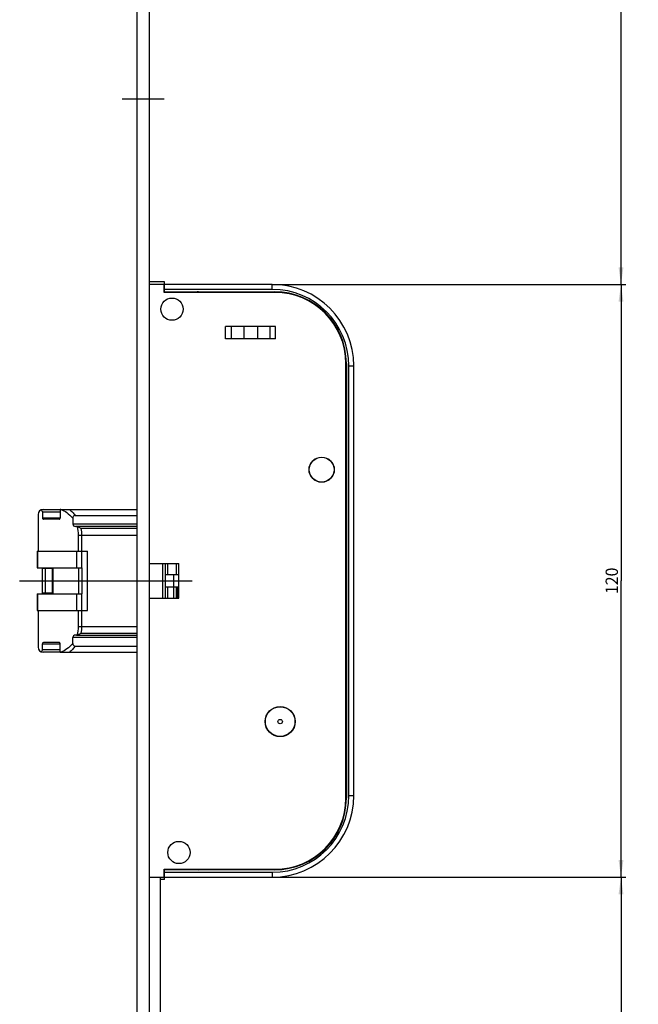
# Model space of a CAD drawing. Units: millimetres. Extents: x 0 to 286, y 0 to 2521.
# Drawn here: x 29 to 154, y 1887 to 2086 of the extents above; entities that cross this region are included whole.
import ezdxf
from ezdxf.enums import TextEntityAlignment as Align

# ---------------------------------------------------------------- set-up
doc = ezdxf.new("R2010")
doc.units = ezdxf.units.MM
doc.header["$LTSCALE"] = 164.918519
doc.linetypes.add('CENTER', pattern=[0.6, 0.375, -0.075, 0.075, -0.075])
doc.layers.get('0').update_dxf_attribs({"linetype": 'CONTINUOUS'})
for name, color, linetype in [('63711301L00_BL50', 7, 'CONTINUOUS'), ('93725700000_M_BL39', 7, 'CONTINUOUS'), ('93725800000_BL48', 7, 'CONTINUOUS'), ('93726100000_M_BL51', 7, 'CONTINUOUS'), ('93726700000_BL28', 7, 'CONTINUOUS'), ('93789616000_BL2', 7, 'CONTINUOUS'), ('93833901000_BL47', 7, 'CONTINUOUS'), ('94754901000_BL8', 7, 'CONTINUOUS'), ('94755001000_M_BL10', 7, 'CONTINUOUS'), ('94813799000_BL30', 7, 'CONTINUOUS')]:
    doc.layers.add(name, color=color, linetype=linetype)
doc.styles.get("Standard").update_dxf_attribs({"font": 'txt', "width": 0.8})
doc.dimstyles.new('DIMSTYLE_7', dxfattribs={"dimtxt": 2.5, "dimasz": 3.5, "dimexe": 1, "dimexo": 0, "dimtad": 1, "dimdec": 3, "dimdsep": 46, "dimtxsty": 'STANDARD', "dimblk": '_FILLED', "dimblk1": '_FILLED', "dimblk2": '_FILLED', "dimcen": 0.09, "dimclrt": 5, "dimadec": 0, "dimazin": 0, "dimtp": 0.3, "dimtm": 0.3, "dimtfac": 1, "dimtdec": 3, "dimtofl": 0, "dimtmove": 0, "dimatfit": 3, "dimldrblk": '_FILLED', "dimfxl": 1, "dimtolj": 1, "dimarcsym": 0})
doc.dimstyles.new('DIMSTYLE_8', dxfattribs={"dimtxt": 2.5, "dimasz": 3.5, "dimexe": 1, "dimexo": 0, "dimtad": 1, "dimdec": 3, "dimdsep": 46, "dimtxsty": 'STANDARD', "dimblk": '_FILLED', "dimblk1": '_FILLED', "dimblk2": '_FILLED', "dimcen": 0.09, "dimclrt": 5, "dimadec": 0, "dimazin": 0, "dimtp": 0.8, "dimtm": 0.8, "dimtfac": 1, "dimtdec": 3, "dimtofl": 0, "dimtmove": 0, "dimatfit": 3, "dimldrblk": '_FILLED', "dimfxl": 1, "dimtolj": 1, "dimarcsym": 0})

# ---------------------------------------------------------------- blocks, each defined once
blk = doc.blocks.new('_FILLED')
at = {"color": 0, "linetype": 'BYBLOCK'}
blk.add_solid([(0, 0), (-1, 0.143), (-1, -0.143)], dxfattribs=at)
blk = doc.blocks.new('*D20')
at = {"color": 2, "linetype": 'CONTINUOUS'}
for p, q in [((79.78, 1912.47), (151.38, 1912.47)), ((150.38, 1912.47), (150.38, 1617.67)), ((150.38, 1322.87), (150.38, 1617.67)), ((59.88, 1322.87), (151.38, 1322.87))]:
    blk.add_line(p, q, dxfattribs=at)
at = {"color": 2, "linetype": 'CONTINUOUS', "xscale": 3.5, "yscale": 3.5, "zscale": 3.5}
for p, rotation in [((150.38, 1912.47), 90), ((150.38, 1322.87), 270)]:
    blk.add_blockref('_FILLED', p, dxfattribs=dict(at, rotation=rotation))
at = {"color": 5, "linetype": 'CONTINUOUS'}
blk.add_text('589.6', height=2.5, rotation=90, dxfattribs=at).set_placement((149.76, 1613.12), (149.76, 1622.23), align=Align.FIT)
blk = doc.blocks.new('*D21')
at = {"color": 2, "linetype": 'CONTINUOUS'}
for p, q in [((79.78, 2032.47), (151.38, 2032.47)), ((150.38, 2032.47), (150.38, 1972.47)), ((150.38, 1912.47), (150.38, 1972.47)), ((79.78, 1912.47), (151.38, 1912.47))]:
    blk.add_line(p, q, dxfattribs=at)
at = {"color": 2, "linetype": 'CONTINUOUS', "xscale": 3.5, "yscale": 3.5, "zscale": 3.5}
for p, rotation in [((150.38, 2032.47), 90), ((150.38, 1912.47), 270)]:
    blk.add_blockref('_FILLED', p, dxfattribs=dict(at, rotation=rotation))
at = {"color": 5, "linetype": 'CONTINUOUS'}
blk.add_text('120', height=2.5, rotation=90, dxfattribs=at).set_placement((149.76, 1969.79), (149.76, 1975.15), align=Align.FIT)
blk = doc.blocks.new('*D22')
at = {"color": 2, "linetype": 'CONTINUOUS'}
for p, q in [((54.88, 2507.47), (151.38, 2507.47)), ((150.38, 2507.47), (150.38, 2269.97)), ((150.38, 2032.47), (150.38, 2269.97)), ((79.78, 2032.47), (151.38, 2032.47))]:
    blk.add_line(p, q, dxfattribs=at)
at = {"color": 2, "linetype": 'CONTINUOUS', "xscale": 3.5, "yscale": 3.5, "zscale": 3.5}
for p, rotation in [((150.38, 2507.47), 90), ((150.38, 2032.47), 270)]:
    blk.add_blockref('_FILLED', p, dxfattribs=dict(at, rotation=rotation))
at = {"color": 5, "linetype": 'CONTINUOUS'}
blk.add_text('475', height=2.5, rotation=90, dxfattribs=at).set_placement((149.76, 2267.12), (149.76, 2272.83), align=Align.FIT)
blk = doc.blocks.new('93789616000_BL2', base_point=(141.01, 1301.54))
at = {"layer": '93789616000_BL2', "color": 7, "linetype": 'CONTINUOUS'}
for p, q in [((52.38, 2507.47), (52.38, 1242.77)), ((54.88, 2507.47), (54.88, 222.47))]:
    blk.add_line(p, q, dxfattribs=at)
at = {"layer": '93789616000_BL2', "color": 7, "linetype": 'CENTER'}
blk.add_line((57.88, 2069.97), (49.38, 2069.97), dxfattribs=at)
blk = doc.blocks.new('94754901000_BL8', base_point=(128.93, 1972.47))
at = {"layer": '94754901000_BL8', "color": 7, "linetype": 'CONTINUOUS'}
for p, q in [((33.22, 1974.97), (33.22, 1969.97)), ((35.31, 1974.97), (33.22, 1974.97)), ((215.49, 1970.9), (215.49, 1974.04)), ((217.09, 1974.97), (215.57, 1974.1)), ((217.09, 1974.97), (224.19, 1974.97)), ((221.08, 1974.97), (221.08, 1969.97)), ((221.08, 1973.84), (221.52, 1973.67)), ((221.17, 1973.8), (221.17, 1974.97)), ((221.76, 1973.57), (222.16, 1973.42)), ((224.19, 1974.97), (224.65, 1974.97)), ((221.08, 1973.31), (221.51, 1973.23)), ((221.47, 1971.71), (221.08, 1971.63)), ((221.98, 1971.81), (221.72, 1971.76)), ((221.75, 1973.18), (222.12, 1973.11)), ((222.19, 1971.54), (222.67, 1971.73)), ((222.52, 1971.91), (222.23, 1971.86)), ((222.37, 1973.06), (222.52, 1973.03)), ((222.4, 1973.32), (222.67, 1973.22)), ((222.52, 1971.91), (222.52, 1973.03)), ((222.78, 1971.91), (222.78, 1973.03)), ((35.31, 1969.97), (33.22, 1969.97)), ((217.09, 1969.97), (215.57, 1970.85)), ((217.09, 1969.97), (224.19, 1969.97)), ((221.08, 1971.11), (221.45, 1971.25)), ((221.17, 1969.97), (221.17, 1971.14)), ((221.7, 1971.35), (221.93, 1971.44)), ((224.65, 1969.97), (224.19, 1969.97))]:
    blk.add_line(p, q, dxfattribs=at)
at = {"layer": '94754901000_BL8', "color": 9, "linetype": 'CONTINUOUS'}
for p, q in [((33.82, 1974.97), (33.82, 1969.97)), ((215.57, 1970.85), (215.57, 1974.1)), ((217.27, 1974.97), (217.27, 1969.97)), ((218.72, 1974.97), (218.72, 1969.97)), ((221.07, 1974.97), (221.07, 1969.97)), ((221.79, 1974.12), (221.79, 1974.97)), ((222.3, 1974.97), (222.3, 1974.07)), ((224.19, 1974.97), (224.19, 1971.72)), ((222.3, 1971.58), (222.3, 1969.97)), ((221.79, 1969.97), (221.79, 1970.83)), ((224.19, 1970.77), (224.19, 1969.97))]:
    blk.add_line(p, q, dxfattribs=at)
at = {"layer": '94754901000_BL8', "color": 7, "linetype": 'CONTINUOUS'}
for points in [[(222.52, 1973.03), (222.56, 1973.14), (222.6, 1973.2), (222.65, 1973.22), (222.67, 1973.22)], [(222.52, 1971.91), (222.56, 1971.81), (222.6, 1971.74), (222.65, 1971.72), (222.67, 1971.73)], [(222.67, 1973.22), (222.69, 1973.2), (222.74, 1973.14), (222.78, 1973.03)], [(222.67, 1971.73), (222.69, 1971.74), (222.74, 1971.81), (222.78, 1971.91)]]:
    blk.add_lwpolyline(points, dxfattribs=at)
for centre, start, end in [((220.6, 1975.27), 285, 330), ((223.7, 1975.27), 210, 270), ((220.6, 1969.67), 30, 75), ((223.7, 1969.67), 90, 150)]:
    blk.add_arc(centre, 0.3, start, end, dxfattribs=at)
for centre, major_axis, start_param, end_param in [((215.99, 1974.27), (0.5, 0.231), 2.537823, 3.113444), ((215.99, 1970.67), (0.5, -0.231), -3.113444, -2.537823)]:
    blk.add_ellipse(centre, major_axis=major_axis, ratio=0.060135, start_param=start_param, end_param=end_param, dxfattribs=at)
blk = doc.blocks.new('94755001000_M_BL10', base_point=(131.31, 1972.47))
at = {"layer": '94755001000_M_BL10', "color": 7, "linetype": 'CONTINUOUS'}
for p, q in [((32.38, 1985.92), (32.38, 1978.47)), ((33.24, 1986.42), (33.24, 1985.22)), ((33.38, 1986.92), (36.85, 1986.92)), ((36.85, 1986.9), (36.85, 1985.22)), ((36.99, 1986.92), (52.38, 1986.92)), ((39.9, 1985.69), (52.38, 1985.69)), ((220.4, 1985.69), (220.4, 1983.97)), ((221.05, 1985.92), (221.05, 1978.47)), ((221.65, 1986.92), (222.65, 1986.92)), ((222.35, 1985.92), (222.35, 1978.47)), ((223.15, 1986.42), (223.15, 1985.22)), ((226.15, 1985.22), (226.15, 1986.42)), ((226.51, 1986.9), (226.51, 1985.22)), ((226.65, 1986.92), (227.65, 1986.92)), ((228.9, 1985.69), (228.9, 1983.97)), ((36.62, 1984.92), (33.56, 1984.92)), ((39.41, 1985.14), (39.41, 1983.97)), ((226.3, 1984.92), (223.45, 1984.92)), ((40.18, 1983.47), (39.94, 1983.47)), ((52.38, 1983.47), (40.26, 1983.47)), ((40.26, 1983.47), (40.35, 1983.45)), ((219.05, 1981.72), (219.05, 1975.12)), ((219.68, 1983.47), (219.9, 1983.47)), ((229.61, 1983.47), (229.4, 1983.47)), ((230.25, 1978.47), (230.25, 1981.72)), ((41, 1978.47), (42.38, 1978.47)), ((42.38, 1966.47), (42.38, 1978.47)), ((220.1, 1975.12), (220.1, 1978.47)), ((221.05, 1978.47), (220.1, 1978.47)), ((58.08, 1975.97), (58.08, 1968.97)), ((219.05, 1975.12), (220.1, 1975.12)), ((219.05, 1969.82), (219.05, 1963.22)), ((219.05, 1969.82), (220.1, 1969.82)), ((220.1, 1966.47), (220.1, 1969.82)), ((32.38, 1966.47), (32.38, 1959.02)), ((41, 1966.47), (42.38, 1966.47)), ((221.05, 1966.47), (220.1, 1966.47)), ((221.05, 1966.47), (221.05, 1959.02)), ((222.35, 1966.47), (222.35, 1959.02)), ((230.25, 1963.22), (230.25, 1966.47)), ((33.24, 1958.52), (33.24, 1959.72)), ((33.56, 1960.02), (36.62, 1960.02)), ((36.85, 1958.04), (36.85, 1959.72)), ((39.41, 1959.81), (39.41, 1960.97)), ((40.18, 1961.47), (39.94, 1961.47)), ((40.35, 1961.5), (40.26, 1961.48)), ((40.26, 1961.47), (52.38, 1961.47)), ((219.68, 1961.47), (219.9, 1961.47)), ((220.4, 1959.26), (220.4, 1960.97)), ((223.15, 1958.52), (223.15, 1959.72)), ((223.45, 1960.02), (226.3, 1960.02)), ((226.15, 1958.52), (226.15, 1959.72)), ((226.51, 1958.04), (226.51, 1959.72)), ((228.9, 1959.26), (228.9, 1960.97)), ((229.61, 1961.47), (229.4, 1961.47)), ((36.85, 1958.02), (33.38, 1958.02)), ((36.99, 1958.02), (52.38, 1958.02)), ((39.9, 1959.26), (52.38, 1959.26)), ((222.65, 1958.02), (221.65, 1958.02)), ((226.65, 1958.02), (227.65, 1958.02))]:
    blk.add_line(p, q, dxfattribs=at)
at = {"layer": '94755001000_M_BL10', "color": 9, "linetype": 'CONTINUOUS'}
for p, q in [((33.24, 1986.42), (36.85, 1986.42)), ((221.05, 1985.92), (222.35, 1985.92)), ((33.24, 1985.22), (36.85, 1985.22)), ((52.38, 1983.97), (39.41, 1983.97)), ((226.15, 1985.22), (226.51, 1985.22)), ((40.56, 1978.47), (40.56, 1981.72)), ((40.56, 1981.72), (52.38, 1981.72)), ((52.38, 1983.08), (41.12, 1983.08)), ((41.25, 1978.47), (41.25, 1981.72)), ((229.98, 1978.47), (229.98, 1981.72)), ((229.98, 1981.72), (230.25, 1981.72)), ((57.58, 1975.97), (57.58, 1968.97)), ((40.56, 1963.22), (40.56, 1966.47)), ((41.25, 1963.22), (41.25, 1966.47)), ((229.98, 1963.22), (229.98, 1966.47)), ((40.56, 1963.22), (52.38, 1963.22)), ((41.12, 1961.87), (52.38, 1961.87)), ((229.98, 1963.22), (230.25, 1963.22)), ((33.24, 1959.72), (36.85, 1959.72)), ((52.38, 1960.97), (39.41, 1960.97)), ((226.51, 1959.72), (226.15, 1959.72)), ((36.85, 1958.52), (33.24, 1958.52)), ((222.35, 1959.02), (221.05, 1959.02))]:
    blk.add_line(p, q, dxfattribs=at)
for points in [[(37.01, 1986.92), (37.3, 1986.79), (37.59, 1986.64), (37.89, 1986.47), (38.18, 1986.28), (38.49, 1986.05), (38.8, 1985.78)], [(38.72, 1986.92), (38.88, 1986.79), (39.03, 1986.66), (39.19, 1986.51), (39.35, 1986.35)], [(38.8, 1985.78), (38.95, 1985.64), (39.1, 1985.48), (39.25, 1985.32), (39.41, 1985.14)], [(39.35, 1986.35), (39.48, 1986.2), (39.62, 1986.04), (39.76, 1985.87), (39.9, 1985.69)], [(226.66, 1986.92), (226.93, 1986.79), (227.21, 1986.64), (227.48, 1986.47), (227.76, 1986.28), (228.04, 1986.05), (228.33, 1985.78)], [(228.33, 1985.78), (228.47, 1985.64), (228.61, 1985.48), (228.75, 1985.32), (228.9, 1985.14)], [(40.56, 1981.72), (40.55, 1982.16), (40.49, 1982.59), (40.39, 1983.03), (40.26, 1983.47)], [(41.25, 1981.72), (41.24, 1982.06), (41.21, 1982.4), (41.17, 1982.74), (41.12, 1983.08)], [(229.98, 1981.72), (229.96, 1982.16), (229.91, 1982.59), (229.82, 1983.03), (229.69, 1983.47)], [(40.26, 1961.48), (40.39, 1961.89), (40.49, 1962.32), (40.54, 1962.77), (40.56, 1963.22)], [(41.12, 1961.87), (41.17, 1962.2), (41.21, 1962.53), (41.24, 1962.88), (41.25, 1963.22)], [(229.69, 1961.48), (229.81, 1961.89), (229.9, 1962.32), (229.96, 1962.77), (229.98, 1963.22)], [(39.41, 1959.81), (39.25, 1959.63), (39.1, 1959.46), (38.95, 1959.3), (38.8, 1959.16)], [(228.9, 1959.81), (228.75, 1959.63), (228.61, 1959.46), (228.47, 1959.3), (228.33, 1959.16)], [(38.8, 1959.16), (38.51, 1958.92), (38.22, 1958.69), (37.93, 1958.5), (37.63, 1958.32), (37.33, 1958.16), (37.01, 1958.02)], [(39.35, 1958.59), (39.19, 1958.44), (39.04, 1958.29), (38.88, 1958.15), (38.72, 1958.02)], [(39.9, 1959.26), (39.76, 1959.07), (39.62, 1958.9), (39.48, 1958.74), (39.35, 1958.59)], [(228.33, 1959.16), (228.06, 1958.92), (227.79, 1958.69), (227.52, 1958.5), (227.24, 1958.32), (226.96, 1958.16), (226.66, 1958.02)]]:
    blk.add_lwpolyline(points, dxfattribs=at)
at = {"layer": '94755001000_M_BL10', "color": 7, "linetype": 'CONTINUOUS'}
for points in [[(39.9, 1985.69), (39.79, 1985.68), (39.69, 1985.65), (39.6, 1985.6), (39.53, 1985.53), (39.47, 1985.45), (39.43, 1985.36), (39.41, 1985.25), (39.41, 1985.14)], [(40.26, 1983.47), (40.24, 1983.47), (40.22, 1983.47), (40.2, 1983.47), (40.18, 1983.47)], [(40.35, 1983.45), (40.44, 1983.42), (40.54, 1983.38), (40.64, 1983.34), (40.75, 1983.29), (40.87, 1983.22), (40.99, 1983.15), (41.12, 1983.08)], [(41.12, 1961.87), (40.99, 1961.79), (40.87, 1961.72), (40.75, 1961.66), (40.64, 1961.61), (40.54, 1961.56), (40.44, 1961.52), (40.35, 1961.5)], [(39.41, 1959.81), (39.41, 1959.69), (39.43, 1959.59), (39.47, 1959.49), (39.53, 1959.41), (39.6, 1959.34), (39.69, 1959.29), (39.79, 1959.27), (39.9, 1959.26)], [(40.18, 1961.47), (40.2, 1961.47), (40.22, 1961.47), (40.24, 1961.48), (40.26, 1961.48)]]:
    blk.add_lwpolyline(points, dxfattribs=at)
for centre, radius, start, end in [((33.38, 1985.92), 1, 90, 180), ((225.55, 1981.72), 6.5, 126.8699, 142.4017), ((222.65, 1986.42), 0.5, 0, 90), ((226.65, 1986.42), 0.5, 90, 180), ((223.75, 1981.72), 6.5, 37.5984, 53.1301), ((219.9, 1983.97), 0.5, 270, 360), ((223.45, 1985.22), 0.3, 180, 270), ((225.85, 1985.22), 0.3, 270, 360), ((229.4, 1983.97), 0.5, 180, 270), ((225.55, 1981.72), 6.5, 167.9753, 180), ((219.68, 1982.97), 0.5, 90, 167.9753), ((229.61, 1982.97), 0.5, 12.0247, 90), ((223.75, 1981.72), 6.5, 0, 12.0247), ((225.55, 1963.22), 6.5, 180, 192.0247), ((219.68, 1961.97), 0.5, 192.0247, 270), ((229.61, 1961.97), 0.5, 270, 347.9753), ((223.75, 1963.22), 6.5, 347.9753, 360), ((219.9, 1960.97), 0.5, 0, 90), ((223.45, 1959.72), 0.3, 90, 180), ((225.85, 1959.72), 0.3, 0, 90), ((229.4, 1960.97), 0.5, 90, 180), ((33.38, 1959.02), 1, 180, 270), ((225.55, 1963.22), 6.5, 217.5983, 233.1301), ((222.65, 1958.52), 0.5, 270, 360), ((226.65, 1958.52), 0.5, 180, 270), ((223.75, 1963.22), 6.5, 306.8699, 322.4017)]:
    blk.add_arc(centre, radius, start, end, dxfattribs=at)
for centre, major_axis, ratio, start_param, end_param in [((32.7, 1986.42), (0.536, 0), 0.932515, 0, 1.001469), ((36.99, 1986.42), (0.536, 0), 0.932515, 7.853982, 8.125314), ((220.94, 1985.92), (0, 1), 0.105104, -1.570796, -1.072294), ((223.28, 1985.92), (0, 1), 0.932515, 0.399818, 1.570796), ((33.56, 1985.22), (0.322, 0), 0.932515, -3.141593, -1.570796), ((36.62, 1985.22), (0, 0.3), 0.764771, -3.141593, -1.570796), ((39.94, 1983.97), (0.536, 0), 0.932515, -3.141593, -1.570796), ((226.3, 1985.22), (0, 0.3), 0.71316, -3.141593, -1.570796), ((33.56, 1959.72), (0.322, 0), 0.932515, 1.570796, 3.141593), ((36.62, 1959.72), (0, 0.3), 0.764771, -1.570796, 0), ((39.94, 1960.97), (0.536, 0), 0.932515, 1.570796, 3.141593), ((226.3, 1959.72), (0, 0.3), 0.71316, -1.570796, 0), ((32.7, 1958.52), (0.536, 0), 0.932515, -1.001469, 0), ((36.99, 1958.52), (0.536, 0), 0.932515, -1.842129, -1.570796), ((220.94, 1959.02), (0, 1), 0.105104, -2.069298, -1.570796), ((223.28, 1959.02), (0, 1), 0.932515, -4.712389, -3.541411)]:
    blk.add_ellipse(centre, major_axis=major_axis, ratio=ratio, start_param=start_param, end_param=end_param, dxfattribs=at)
blk = doc.blocks.new('93726700000_BL28', base_point=(144.16, 1972.47))
at = {"layer": '93726700000_BL28', "color": 9, "linetype": 'CONTINUOUS'}
for p, q in [((219.55, 1983.45), (219.55, 1984.55)), ((229.75, 1984.55), (229.75, 1983.47)), ((58.58, 1975.97), (58.58, 1973.72)), ((60.38, 1973.72), (60.38, 1975.97)), ((219.55, 1974.97), (219.55, 1975.12)), ((58.58, 1971.22), (58.58, 1968.97)), ((59.88, 1968.97), (59.88, 1971.22)), ((60.68, 1968.97), (60.68, 1971.22)), ((219.55, 1969.97), (219.55, 1969.82)), ((219.55, 1961.49), (219.55, 1960.4)), ((229.75, 1961.48), (229.75, 1960.4))]:
    blk.add_line(p, q, dxfattribs=at)
at = {"layer": '93726700000_BL28', "color": 7, "linetype": 'CONTINUOUS'}
for p, q in [((219.05, 1981.82), (219.05, 1982.95)), ((230.25, 1982.95), (230.25, 1981.72)), ((58.08, 1975.97), (58.08, 1973.72)), ((58.08, 1973.72), (60.88, 1973.72)), ((59.88, 1971.22), (59.88, 1973.72)), ((219.05, 1974.97), (219.05, 1975.12)), ((58.08, 1971.22), (58.08, 1968.97)), ((58.08, 1971.22), (60.88, 1971.22)), ((60.38, 1968.97), (60.38, 1971.22)), ((219.05, 1969.97), (219.05, 1969.82)), ((219.05, 1963.12), (219.05, 1961.99)), ((230.25, 1963.22), (230.25, 1961.99))]:
    blk.add_line(p, q, dxfattribs=at)
blk = doc.blocks.new('94813799000_BL30', base_point=(131.21, 1972.47))
at = {"layer": '94813799000_BL30', "color": 7, "linetype": 'CONTINUOUS'}
for p, q in [((32.18, 1978.47), (32.18, 1975.12)), ((32.18, 1978.47), (42.38, 1978.47)), ((42.38, 1966.47), (42.38, 1978.47)), ((220.1, 1975.12), (220.1, 1978.47)), ((220.1, 1978.47), (230.25, 1978.47)), ((230.25, 1978.47), (230.25, 1966.47)), ((32.18, 1975.12), (41.25, 1975.12)), ((35.31, 1969.82), (35.31, 1975.12)), ((220.1, 1975.12), (230.24, 1975.12)), ((224.65, 1969.82), (224.65, 1975.12)), ((32.18, 1969.82), (32.18, 1966.47)), ((32.18, 1969.82), (41.25, 1969.82)), ((220.1, 1966.47), (220.1, 1969.82)), ((220.1, 1969.82), (230.24, 1969.82)), ((32.18, 1966.47), (42.38, 1966.47)), ((220.1, 1966.47), (230.25, 1966.47))]:
    blk.add_line(p, q, dxfattribs=at)
at = {"layer": '94813799000_BL30', "color": 9, "linetype": 'CONTINUOUS'}
for p, q in [((32.24, 1978.47), (32.24, 1975.12)), ((40.13, 1978.47), (40.13, 1975.12)), ((41.15, 1978.47), (41.15, 1975.12)), ((221.05, 1978.47), (221.05, 1975.12)), ((221.25, 1978.47), (221.25, 1975.12)), ((222.35, 1978.47), (222.35, 1975.12)), ((222.49, 1978.47), (222.49, 1975.12)), ((229.84, 1978.47), (229.84, 1975.12)), ((35.4, 1969.82), (35.4, 1975.12)), ((40.56, 1975.12), (40.56, 1969.82)), ((41.25, 1975.12), (41.25, 1969.82)), ((225.16, 1969.82), (225.16, 1975.12)), ((229.98, 1975.12), (229.98, 1969.82)), ((32.24, 1969.82), (32.24, 1966.47)), ((40.13, 1969.82), (40.13, 1966.47)), ((41.15, 1969.82), (41.15, 1966.47)), ((221.05, 1969.82), (221.05, 1966.47)), ((221.25, 1969.82), (221.25, 1966.47)), ((222.35, 1969.82), (222.35, 1966.47)), ((222.49, 1969.82), (222.49, 1966.47)), ((229.84, 1969.82), (229.84, 1966.47))]:
    blk.add_line(p, q, dxfattribs=at)
blk = doc.blocks.new('93725700000_M_BL39', base_point=(75.58, 1972.47))
at = {"layer": '93725700000_M_BL39', "color": 7, "linetype": 'CONTINUOUS'}
for p, q in [((57.98, 2032.97), (54.88, 2032.97)), ((57.98, 2031.83), (57.88, 2031.83)), ((57.98, 2030.87), (57.98, 2032.97)), ((79.78, 2032.47), (57.98, 2032.47)), ((57.98, 2030.97), (80.28, 2030.97)), ((70.18, 2030.97), (70.18, 2030.87)), ((73.17, 2030.87), (73.23, 2030.97)), ((79.98, 2030.97), (79.98, 2030.87)), ((81.48, 2030.82), (81.48, 2030.92)), ((85.53, 2029.99), (85.53, 2029.87)), ((87.03, 2029.18), (87.03, 2029.31)), ((92.83, 2023.72), (92.72, 2023.72)), ((93.47, 2022.22), (93.59, 2022.22)), ((94.73, 2017.67), (94.63, 2017.67)), ((94.78, 2016.47), (94.78, 1928.47)), ((96.28, 1928.97), (96.28, 2015.97)), ((94.68, 2007.27), (94.78, 2007.27)), ((94.68, 2001.31), (94.78, 2001.31)), ((94.78, 1998.47), (94.68, 1998.47)), ((94.68, 1996.97), (94.78, 1996.97)), ((94.78, 1990.12), (94.68, 1990.12)), ((94.68, 1988.62), (94.78, 1988.62)), ((94.78, 1956.32), (94.68, 1956.32)), ((94.68, 1954.82), (94.78, 1954.82)), ((94.78, 1937.67), (94.68, 1937.67)), ((94.63, 1927.27), (94.73, 1927.27)), ((93.59, 1922.72), (93.47, 1922.72)), ((92.72, 1921.22), (92.83, 1921.22)), ((87.03, 1915.64), (87.03, 1915.77)), ((57.98, 1911.97), (57.98, 1914.07)), ((80.28, 1913.97), (57.98, 1913.97)), ((85.53, 1915.08), (85.53, 1914.96)), ((57.98, 1911.97), (57.18, 1911.97)), ((57.98, 1913.12), (57.88, 1913.12)), ((57.98, 1912.47), (79.78, 1912.47))]:
    blk.add_line(p, q, dxfattribs=at)
at = {"layer": '93725700000_M_BL39', "color": 9, "linetype": 'CONTINUOUS'}
for p, q in [((79.78, 2031.47), (57.98, 2031.47)), ((79.78, 2031.47), (79.78, 2032.47)), ((95.28, 1928.97), (95.28, 2015.97)), ((95.28, 2015.97), (96.28, 2015.97)), ((95.28, 1928.97), (96.28, 1928.97)), ((57.98, 1913.47), (79.78, 1913.47)), ((79.78, 1913.47), (79.78, 1912.47))]:
    blk.add_line(p, q, dxfattribs=at)
at = {"layer": '93725700000_M_BL39', "color": 7, "linetype": 'CONTINUOUS'}
for centre, radius in [((59.48, 2027.47), 2.25), ((89.78, 1994.97), 2.5), ((81.38, 1943.97), 3), ((81.38, 1943.97), 0.441), ((60.88, 1917.47), 2.25)]:
    blk.add_circle(centre, radius, dxfattribs=at)
for centre, radius, start, end in [((79.78, 2015.97), 16.5, 0, 90), ((64.88, 2029.97), 1, 90, 115.6153), ((80.28, 2016.47), 14.5, 0, 90), ((79.78, 1928.97), 16.5, 270, 360), ((80.28, 1928.47), 14.5, 270, 360), ((64.88, 1914.97), 1, 244.3847, 270)]:
    blk.add_arc(centre, radius, start, end, dxfattribs=at)
at = {"layer": '93725700000_M_BL39', "color": 9, "linetype": 'CONTINUOUS'}
for centre, start, end in [((79.78, 2015.97), 0, 90), ((79.78, 1928.97), 270, 360)]:
    blk.add_arc(centre, 15.5, start, end, dxfattribs=at)
blk = doc.blocks.new('93833901000_BL47', base_point=(56.03, 1038.2))
at = {"layer": '93833901000_BL47', "color": 7, "linetype": 'CONTINUOUS'}
blk.add_line((57.18, 1306.47), (57.18, 1912.47), dxfattribs=at)
blk = doc.blocks.new('93725800000_BL48', base_point=(74.78, 1972.47))
at = {"layer": '93725800000_BL48', "color": 3, "linetype": 'CONTINUOUS'}
for p, q in [((57.88, 2032.47), (54.88, 2032.47)), ((57.88, 2030.87), (57.88, 2032.47)), ((80.28, 2030.87), (57.88, 2030.87)), ((80.42, 2023.97), (70.34, 2023.97)), ((74, 2023.97), (74, 2021.47)), ((76.76, 2023.97), (76.76, 2021.47)), ((80.42, 2021.47), (70.34, 2021.47)), ((94.68, 1928.47), (94.68, 2016.47)), ((54.88, 1975.97), (60.88, 1975.97)), ((60.88, 1968.97), (60.88, 1975.97)), ((54.88, 1968.97), (60.88, 1968.97)), ((57.88, 1912.47), (57.88, 1914.07)), ((57.88, 1914.07), (80.28, 1914.07)), ((54.88, 1912.47), (57.88, 1912.47))]:
    blk.add_line(p, q, dxfattribs=at)
at = {"layer": '93725800000_BL48', "color": 9, "linetype": 'CONTINUOUS'}
for p, q in [((70.34, 2021.47), (70.34, 2023.97)), ((71.47, 2023.97), (71.47, 2021.47)), ((79.29, 2023.97), (79.29, 2021.47)), ((80.42, 2021.47), (80.42, 2023.97))]:
    blk.add_line(p, q, dxfattribs=at)
at = {"layer": '93725800000_BL48', "color": 3, "linetype": 'CONTINUOUS'}
for centre, radius in [((59.48, 2027.47), 2.25), ((89.78, 1994.97), 2.55), ((81.38, 1943.97), 3.05), ((60.88, 1917.47), 2.25)]:
    blk.add_circle(centre, radius, dxfattribs=at)
for centre, start, end in [((80.28, 2016.47), 0, 90), ((80.28, 1928.47), 270, 360)]:
    blk.add_arc(centre, 14.4, start, end, dxfattribs=at)
blk = doc.blocks.new('63711301L00_BL50', base_point=(46.13, 1972.47))
at = {"layer": '63711301L00_BL50', "color": 7, "linetype": 'CENTER'}
blk.add_line((28.65, 1972.47), (63.6, 1972.47), dxfattribs=at)
blk = doc.blocks.new('93726100000_M_BL51', base_point=(94.73, 2003.07))
at = {"layer": '93726100000_M_BL51', "color": 7, "linetype": 'CONTINUOUS'}
for p, q in [((94.78, 2004.57), (94.68, 2004.57)), ((94.68, 2001.57), (94.78, 2001.57))]:
    blk.add_line(p, q, dxfattribs=at)

msp = doc.modelspace()

# ---------------------------------------------------------------- block references
at = {"layer": '63711301L00_BL50'}
msp.add_blockref('63711301L00_BL50', (46.1261, 1972.4726), dxfattribs=at)
at = {"layer": '93725700000_M_BL39'}
msp.add_blockref('93725700000_M_BL39', (75.581, 1972.4726), dxfattribs=at)
at = {"layer": '93725800000_BL48'}
msp.add_blockref('93725800000_BL48', (74.781, 1972.4726), dxfattribs=at)
at = {"layer": '93726100000_M_BL51'}
msp.add_blockref('93726100000_M_BL51', (94.731, 2003.0726), dxfattribs=at)
at = {"layer": '93726700000_BL28'}
msp.add_blockref('93726700000_BL28', (144.1631, 1972.4726), dxfattribs=at)
at = {"layer": '93789616000_BL2'}
msp.add_blockref('93789616000_BL2', (141.0131, 1301.5432), dxfattribs=at)
at = {"layer": '93833901000_BL47'}
msp.add_blockref('93833901000_BL47', (56.031, 1038.1961), dxfattribs=at)
at = {"layer": '94754901000_BL8'}
msp.add_blockref('94754901000_BL8', (128.9345, 1972.4726), dxfattribs=at)
at = {"layer": '94755001000_M_BL10'}
msp.add_blockref('94755001000_M_BL10', (131.3131, 1972.4726), dxfattribs=at)
at = {"layer": '94813799000_BL30'}
msp.add_blockref('94813799000_BL30', (131.2131, 1972.4726), dxfattribs=at)

# ---------------------------------------------------------------- dimensions: what is measured, and where the dimension line sits
at = {"color": 2, "linetype": 'CONTINUOUS'}
for base, p1, p2, angle, dimstyle, picture, middle in [((150.381, 2507.4726), (79.781, 2032.4726), (54.881, 2507.4726), 90, 'DIMSTYLE_8', '*D22', (150.381, 2269.9726)), ((150.381, 2032.4726), (79.781, 1912.4726), (79.781, 2032.4726), 90, 'DIMSTYLE_7', '*D21', (150.381, 1972.4726)), ((150.381, 1322.8726), (79.781, 1912.4726), (59.881, 1322.8726), 270, 'DIMSTYLE_8', '*D20', (150.381, 1617.6726))]:
    dim = msp.add_linear_dim(base=base, p1=p1, p2=p2, angle=angle, dimstyle=dimstyle, dxfattribs=at)
    dim.commit()
    dim.dimension.update_dxf_attribs({"geometry": picture, "text_midpoint": middle, "dimtype": 160})

doc.saveas('drawing.dxf')
